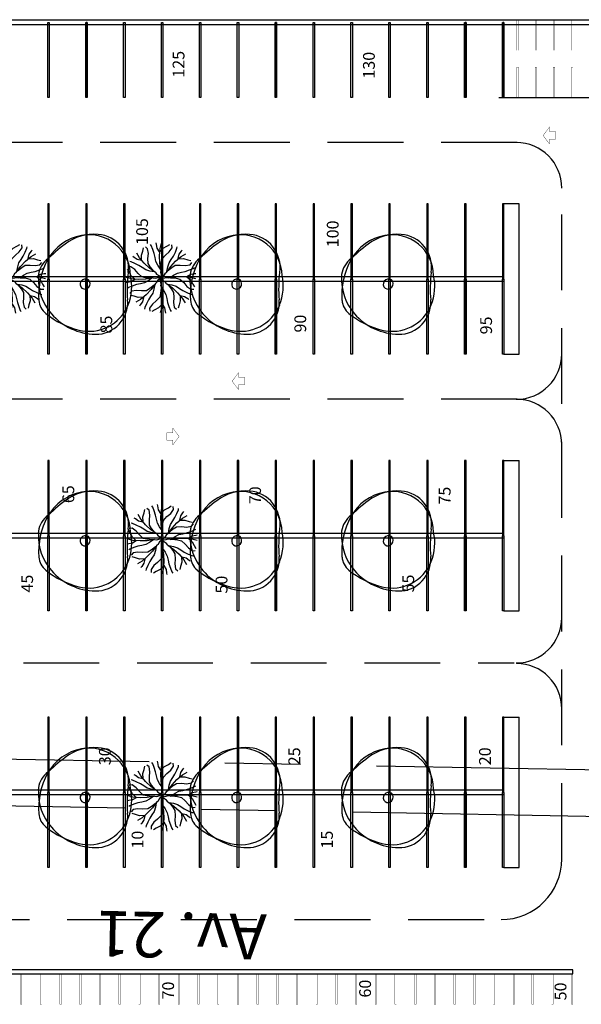
# Model space of a CAD drawing. Extents: x 281 to 1517, y 223 to 477.
# Drawn here: x 1112 to 1114, y 461 to 465 of the extents above; entities that cross this region are included whole.
import ezdxf
from ezdxf.enums import TextEntityAlignment as Align

# ---------------------------------------------------------------- set-up
doc = ezdxf.new("R2010")
doc.units = 0
doc.header["$MEASUREMENT"] = 0
for name, pattern in [('CENTER', [2, 1.25, -0.25, 0.25, -0.25]), ('HIDDEN', [0.375, 0.25, -0.125]), ('HIDDEN2', [0.1875, 0.125, -0.0625])]:
    doc.linetypes.add(name, pattern=pattern)
doc.layers.get('0').update_dxf_attribs({"linetype": 'CONTINUOUS'})
for name, color, linetype in [('0 FACHADA', 7, 'CONTINUOUS'), ('01', 7, 'CONTINUOUS'), ('0COTAS', 8, 'CONTINUOUS'), ('ARVORES', 76, 'CONTINUOUS'), ('PONTO', 7, 'CONTINUOUS'), ('TEXTO', 7, 'CONTINUOUS')]:
    doc.layers.add(name, color=color, linetype=linetype)
doc.styles.add('1mm', font='ROMANS.shx', dxfattribs={"height": 10})
doc.styles.add('ROMANS', font='sanss___.ttf')

# ---------------------------------------------------------------- blocks, each defined once
blk = doc.blocks.new('arvore-04')
for centre, radius, start, end in [((0.272, 0.059), 1.575, 85.3103, 127.4297), ((0.311, 0.54), 1.093, 351.1087, 85.3103), ((6.689, -8.024), 11.896, 128.3098, 132.2959), ((0.151, 0.002), 1.617, 100.4555, 151.0425), ((0.105, 0.25), 1.365, 1.1676, 100.4555), ((-0.793, 0.199), 0.779, 132.2959, 177.6877), ((0.81, -0.363), 2.371, 151.0425, 184.4792), ((5.678, -0.163), 4.321, 172.9001, 184.8756), ((0.178, 0.16), 1.75, 177.6877, 221.0767), ((-0.032, -0.017), 0.161, 142.6793, 321.6826), ((-0.008, -0.035), 0.191, 61.2791, 142.6793), ((-0.056, 0.002), 0.191, 321.6826, 43.0427), ((-0.144, -0.083), 1.653, 338.1526, 12.6145), ((-0.939, -0.5), 0.616, 184.4792, 231.1587), ((0.33, -0.619), 1.047, 269.0752, 4.8756), ((0.105, -0.183), 1.385, 255.6085, 338.1526), ((0.474, 1.255), 2.87, 231.1587, 255.6085), ((0.345, 0.306), 1.972, 221.0767, 269.0752)]:
    blk.add_arc(centre, radius, start, end)
blk = doc.blocks.new('BRANCHZ', base_point=(0.5, 0.5))
for p, q in [((0.83, 0.567), (0.876, 0.621)), ((0.876, 0.621), (0.934, 0.663)), ((0.93, 0.533), (0.959, 0.588)), ((0.934, 0.663), (0.976, 0.659)), ((0.959, 0.588), (0.984, 0.629)), ((0.533, 0.508), (0.5, 0.5)), ((0.584, 0.496), (0.533, 0.508)), ((0.613, 0.5), (0.584, 0.496)), ((0.613, 0.5), (0.717, 0.483)), ((0.629, 0.496), (0.684, 0.458)), ((0.642, 0.496), (0.721, 0.504)), ((0.684, 0.458), (0.738, 0.429)), ((0.717, 0.483), (0.821, 0.479)), ((0.721, 0.504), (0.776, 0.517)), ((0.738, 0.429), (0.796, 0.416)), ((0.776, 0.517), (0.83, 0.567)), ((0.821, 0.479), (0.926, 0.488)), ((0.876, 0.483), (0.93, 0.533)), ((0.876, 0.479), (0.93, 0.446)), ((0.926, 0.488), (1.001, 0.508)), ((0.93, 0.446), (0.984, 0.437)), ((0.984, 0.437), (1.005, 0.433)), ((0.796, 0.416), (0.851, 0.404)), ((0.851, 0.404), (0.913, 0.383)), ((0.913, 0.383), (0.967, 0.362)), ((0.967, 0.362), (0.984, 0.35))]:
    blk.add_line(p, q)
blk = doc.blocks.new('arvore-03')
at = {"xscale": 3.048, "yscale": 3.048, "zscale": 3.048}
for rotation in [135, 90, 45, 180, 225, 315, 270]:
    blk.add_blockref('BRANCHZ', (-0.044, -0.058), dxfattribs=dict(at, rotation=rotation))
blk.add_blockref('BRANCHZ', (-0.044, -0.058), dxfattribs=at)

msp = doc.modelspace()

# ---------------------------------------------------------------- linework, layer by layer
at = {"color": 40, "linetype": 'HIDDEN2', "ltscale": 2}
for p, q in [((1114.1392, 464.2176), (1111.5176, 464.2176)), ((1114.2866, 461.8559), (1114.2866, 464.0717)), ((1114.1392, 463.3714), (1111.5202, 463.3714)), ((1112.1358, 462.5021), (1114.1301, 462.5021)), ((1111.5304, 461.6559), (1114.0865, 461.6559))]:
    msp.add_line(p, q, dxfattribs=at)
at = {"color": 11, "linetype": 'CENTER', "lineweight": 30, "true_color": 0xf27172}
for p, q in [((1111.6755, 462.1996), (1114.6755, 462.1451)), ((1111.5977, 462.0474), (1114.6255, 461.9922))]:
    msp.add_line(p, q, dxfattribs=at)
at = {"ltscale": 2, "const_width": 0.001}
for points in [[(1114.2459, 464.2536), (1114.2459, 464.2685), (1114.225, 464.241), (1114.2459, 464.2135), (1114.2459, 464.2284), (1114.2659, 464.2284), (1114.2659, 464.2536), (1114.2459, 464.2536)], [(1113.22, 463.4438), (1113.22, 463.4587), (1113.1991, 463.4312), (1113.22, 463.4037), (1113.22, 463.4187), (1113.24, 463.4187), (1113.24, 463.4438), (1113.22, 463.4438)], [(1113.0035, 463.2611), (1113.0035, 463.2761), (1113.0244, 463.2486), (1113.0035, 463.2211), (1113.0035, 463.236), (1112.9835, 463.236), (1112.9835, 463.2611), (1113.0035, 463.2611)]]:
    msp.add_lwpolyline(points, dxfattribs=at)
at = {"color": 40, "linetype": 'HIDDEN', "ltscale": 2}
for centre, radius, start, end in [((1114.1367, 464.0675), 0.15, 0, 90), ((1114.1367, 463.5212), 0.15, 270, 0), ((1114.1367, 463.2213), 0.15, 0, 90), ((1114.1366, 462.6521), 0.15, 270, 0), ((1114.137, 462.3502), 0.15, 0, 90), ((1114.0865, 461.8559), 0.2, 270, 0)]:
    msp.add_arc(centre, radius, start, end, dxfattribs=at)
at = {"layer": '0 FACHADA'}
for points in [[(1111.5505, 464.6226), (1114.6755, 464.6226)], [(1114.6755, 464.6054), (1111.7161, 464.6054)], [(1111.7161, 463.7765), (1114.0958, 463.7765)], [(1114.0958, 463.7592), (1111.7161, 463.7592)], [(1111.7161, 462.9303), (1114.0958, 462.9303)], [(1114.0958, 462.913), (1111.7161, 462.913)], [(1111.7161, 462.0841), (1114.0958, 462.0841)], [(1114.0958, 462.0668), (1111.7161, 462.0668)]]:
    msp.add_lwpolyline(points, dxfattribs=at)
at = {"layer": '01', "ltscale": 0.1}
for p, q in [((1114.0786, 464.366), (1114.4274, 464.3658)), ((1114.1458, 464.0158), (1114.0958, 464.0158)), ((1114.1458, 463.5196), (1114.1458, 464.0158)), ((1114.0958, 463.5196), (1114.1458, 463.5196)), ((1114.0958, 463.1696), (1114.1458, 463.1696)), ((1114.1458, 462.6734), (1114.1458, 463.1696)), ((1114.0958, 462.6734), (1114.1458, 462.6734)), ((1114.0958, 462.3234), (1114.1458, 462.3234)), ((1114.1458, 461.8272), (1114.1458, 462.3234)), ((1114.0958, 461.8272), (1114.1458, 461.8272)), ((1114.3233, 461.4908), (1111.8508, 461.4908)), ((1111.8508, 461.4772), (1114.3233, 461.4772)), ((1114.3233, 461.4772), (1114.3233, 461.4908))]:
    msp.add_line(p, q, dxfattribs=at)
at = {"layer": '01', "ltscale": 0.1, "const_width": 0.001}
for points in [[(1114.1386, 464.6216), (1114.1436, 464.6216), (1114.1436, 464.5216), (1114.1386, 464.5216), (1114.1386, 464.6216)], [(1114.1986, 464.6216), (1114.2036, 464.6216), (1114.2036, 464.5216), (1114.1986, 464.5216), (1114.1986, 464.6216)], [(1114.2586, 464.6216), (1114.2636, 464.6216), (1114.2636, 464.5216), (1114.2586, 464.5216), (1114.2586, 464.6216)], [(1114.3186, 464.6216), (1114.3236, 464.6216), (1114.3236, 464.5216), (1114.3186, 464.5216), (1114.3186, 464.6216)], [(1114.1386, 464.366), (1114.1436, 464.366), (1114.1436, 464.466), (1114.1386, 464.466), (1114.1386, 464.366)], [(1114.1986, 464.4658), (1114.2036, 464.4658), (1114.2036, 464.3658), (1114.1986, 464.3658), (1114.1986, 464.4658)], [(1114.2586, 464.4658), (1114.2636, 464.4658), (1114.2636, 464.3658), (1114.2586, 464.3658), (1114.2586, 464.4658)], [(1114.3186, 464.4658), (1114.3236, 464.4658), (1114.3236, 464.3658), (1114.3186, 464.3658), (1114.3186, 464.4658)], [(1112.5008, 461.4772), (1112.5058, 461.4772), (1112.5058, 461.3772), (1112.5008, 461.3772), (1112.5008, 461.4772)], [(1112.5658, 461.4772), (1112.5708, 461.4772), (1112.5708, 461.3772), (1112.5658, 461.3772), (1112.5658, 461.4772)], [(1112.6308, 461.4772), (1112.6358, 461.4772), (1112.6358, 461.3772), (1112.6308, 461.3772), (1112.6308, 461.4772)], [(1112.6958, 461.4772), (1112.7008, 461.4772), (1112.7008, 461.3772), (1112.6958, 461.3772), (1112.6958, 461.4772)], [(1112.7608, 461.4772), (1112.7658, 461.4772), (1112.7658, 461.3772), (1112.7608, 461.3772), (1112.7608, 461.4772)], [(1112.8258, 461.4772), (1112.8308, 461.4772), (1112.8308, 461.3772), (1112.8258, 461.3772), (1112.8258, 461.4772)], [(1112.8908, 461.4772), (1112.8958, 461.4772), (1112.8958, 461.3772), (1112.8908, 461.3772), (1112.8908, 461.4772)], [(1112.9558, 461.4772), (1112.9608, 461.4772), (1112.9608, 461.3772), (1112.9558, 461.3772), (1112.9558, 461.4772)], [(1113.0208, 461.4772), (1113.0258, 461.4772), (1113.0258, 461.3772), (1113.0208, 461.3772), (1113.0208, 461.4772)], [(1113.0858, 461.4772), (1113.0908, 461.4772), (1113.0908, 461.3772), (1113.0858, 461.3772), (1113.0858, 461.4772)], [(1113.1508, 461.4772), (1113.1558, 461.4772), (1113.1558, 461.3772), (1113.1508, 461.3772), (1113.1508, 461.4772)], [(1113.2158, 461.4772), (1113.2208, 461.4772), (1113.2208, 461.3772), (1113.2158, 461.3772), (1113.2158, 461.4772)], [(1113.2808, 461.4772), (1113.2858, 461.4772), (1113.2858, 461.3772), (1113.2808, 461.3772), (1113.2808, 461.4772)], [(1113.3458, 461.4772), (1113.3508, 461.4772), (1113.3508, 461.3772), (1113.3458, 461.3772), (1113.3458, 461.4772)], [(1113.4108, 461.4772), (1113.4158, 461.4772), (1113.4158, 461.3772), (1113.4108, 461.3772), (1113.4108, 461.4772)], [(1113.4758, 461.4772), (1113.4808, 461.4772), (1113.4808, 461.3772), (1113.4758, 461.3772), (1113.4758, 461.4772)], [(1113.5408, 461.4772), (1113.5458, 461.4772), (1113.5458, 461.3772), (1113.5408, 461.3772), (1113.5408, 461.4772)], [(1113.6058, 461.4772), (1113.6108, 461.4772), (1113.6108, 461.3772), (1113.6058, 461.3772), (1113.6058, 461.4772)], [(1113.6708, 461.4772), (1113.6758, 461.4772), (1113.6758, 461.3772), (1113.6708, 461.3772), (1113.6708, 461.4772)], [(1113.7358, 461.4772), (1113.7408, 461.4772), (1113.7408, 461.3772), (1113.7358, 461.3772), (1113.7358, 461.4772)], [(1113.8008, 461.4772), (1113.8058, 461.4772), (1113.8058, 461.3772), (1113.8008, 461.3772), (1113.8008, 461.4772)], [(1113.8658, 461.4772), (1113.8708, 461.4772), (1113.8708, 461.3772), (1113.8658, 461.3772), (1113.8658, 461.4772)], [(1113.9308, 461.4772), (1113.9358, 461.4772), (1113.9358, 461.3772), (1113.9308, 461.3772), (1113.9308, 461.4772)], [(1113.9958, 461.4772), (1114.0008, 461.4772), (1114.0008, 461.3772), (1113.9958, 461.3772), (1113.9958, 461.4772)], [(1114.0608, 461.4772), (1114.0658, 461.4772), (1114.0658, 461.3772), (1114.0608, 461.3772), (1114.0608, 461.4772)], [(1114.1258, 461.4772), (1114.1308, 461.4772), (1114.1308, 461.3772), (1114.1258, 461.3772), (1114.1258, 461.4772)], [(1114.1883, 461.4772), (1114.1933, 461.4772), (1114.1933, 461.3772), (1114.1883, 461.3772), (1114.1883, 461.4772)], [(1114.2533, 461.4772), (1114.2583, 461.4772), (1114.2583, 461.3772), (1114.2533, 461.3772), (1114.2533, 461.4772)], [(1114.3183, 461.4772), (1114.3233, 461.4772), (1114.3233, 461.3772), (1114.3183, 461.3772), (1114.3183, 461.4772)]]:
    msp.add_lwpolyline(points, dxfattribs=at)
at = {"layer": '0COTAS', "color": 0, "linetype": 'Continuous', "ltscale": 0.1}
for points in [[(1112.5911, 464.3658), (1112.5911, 464.6139), (1112.5958, 464.6139), (1112.5958, 464.3658)], [(1112.7161, 464.3658), (1112.7161, 464.6139), (1112.7208, 464.6139), (1112.7208, 464.3658)], [(1112.8411, 464.3658), (1112.8411, 464.6139), (1112.8458, 464.6139), (1112.8458, 464.3658)], [(1112.9661, 464.3658), (1112.9661, 464.6139), (1112.9708, 464.6139), (1112.9708, 464.3658)], [(1113.0911, 464.3658), (1113.0911, 464.6139), (1113.0958, 464.6139), (1113.0958, 464.3658)], [(1113.2161, 464.3658), (1113.2161, 464.6139), (1113.2208, 464.6139), (1113.2208, 464.3658)], [(1113.3411, 464.3658), (1113.3411, 464.6139), (1113.3458, 464.6139), (1113.3458, 464.3658)], [(1113.4661, 464.3658), (1113.4661, 464.6139), (1113.4708, 464.6139), (1113.4708, 464.3658)], [(1113.5911, 464.3658), (1113.5911, 464.6139), (1113.5958, 464.6139), (1113.5958, 464.3658)], [(1113.7161, 464.3658), (1113.7161, 464.6139), (1113.7208, 464.6139), (1113.7208, 464.3658)], [(1113.8411, 464.3658), (1113.8411, 464.6139), (1113.8458, 464.6139), (1113.8458, 464.3658)], [(1113.9661, 464.3658), (1113.9661, 464.6139), (1113.9708, 464.6139), (1113.9708, 464.3658)], [(1114.0911, 464.3658), (1114.0911, 464.6139), (1114.0958, 464.6139), (1114.0958, 464.3658)], [(1112.5911, 464.0158), (1112.5911, 463.7677), (1112.5958, 463.7677), (1112.5958, 464.0158)], [(1112.7161, 464.0158), (1112.7161, 463.7677), (1112.7208, 463.7677), (1112.7208, 464.0158)], [(1112.8411, 464.0158), (1112.8411, 463.7677), (1112.8458, 463.7677), (1112.8458, 464.0158)], [(1112.9661, 464.0158), (1112.9661, 463.7677), (1112.9708, 463.7677), (1112.9708, 464.0158)], [(1113.0911, 464.0158), (1113.0911, 463.7677), (1113.0958, 463.7677), (1113.0958, 464.0158)], [(1113.2161, 464.0158), (1113.2161, 463.7677), (1113.2208, 463.7677), (1113.2208, 464.0158)], [(1113.3411, 464.0158), (1113.3411, 463.7677), (1113.3458, 463.7677), (1113.3458, 464.0158)], [(1113.4661, 464.0158), (1113.4661, 463.7677), (1113.4708, 463.7677), (1113.4708, 464.0158)], [(1113.5911, 464.0158), (1113.5911, 463.7677), (1113.5958, 463.7677), (1113.5958, 464.0158)], [(1113.7161, 464.0158), (1113.7161, 463.7677), (1113.7208, 463.7677), (1113.7208, 464.0158)], [(1113.8411, 464.0158), (1113.8411, 463.7677), (1113.8458, 463.7677), (1113.8458, 464.0158)], [(1113.9661, 464.0158), (1113.9661, 463.7677), (1113.9708, 463.7677), (1113.9708, 464.0158)], [(1114.0911, 464.0158), (1114.0911, 463.7677), (1114.0958, 463.7677), (1114.0958, 464.0158)], [(1112.5911, 463.5196), (1112.5911, 463.7677), (1112.5958, 463.7677), (1112.5958, 463.5196)], [(1112.7161, 463.5196), (1112.7161, 463.7677), (1112.7208, 463.7677), (1112.7208, 463.5196)], [(1112.8411, 463.5196), (1112.8411, 463.7677), (1112.8458, 463.7677), (1112.8458, 463.5196)], [(1112.9661, 463.5196), (1112.9661, 463.7677), (1112.9708, 463.7677), (1112.9708, 463.5196)], [(1113.0911, 463.5196), (1113.0911, 463.7677), (1113.0958, 463.7677), (1113.0958, 463.5196)], [(1113.2161, 463.5196), (1113.2161, 463.7677), (1113.2208, 463.7677), (1113.2208, 463.5196)], [(1113.3411, 463.5196), (1113.3411, 463.7677), (1113.3458, 463.7677), (1113.3458, 463.5196)], [(1113.4661, 463.5196), (1113.4661, 463.7677), (1113.4708, 463.7677), (1113.4708, 463.5196)], [(1113.5911, 463.5196), (1113.5911, 463.7677), (1113.5958, 463.7677), (1113.5958, 463.5196)], [(1113.7161, 463.5196), (1113.7161, 463.7677), (1113.7208, 463.7677), (1113.7208, 463.5196)], [(1113.8411, 463.5196), (1113.8411, 463.7677), (1113.8458, 463.7677), (1113.8458, 463.5196)], [(1113.9661, 463.5196), (1113.9661, 463.7677), (1113.9708, 463.7677), (1113.9708, 463.5196)], [(1114.0911, 463.5196), (1114.0911, 463.7677), (1114.0958, 463.7677), (1114.0958, 463.5196)], [(1112.5911, 463.1696), (1112.5911, 462.9215), (1112.5958, 462.9215), (1112.5958, 463.1696)], [(1112.7161, 463.1696), (1112.7161, 462.9215), (1112.7208, 462.9215), (1112.7208, 463.1696)], [(1112.8411, 463.1696), (1112.8411, 462.9215), (1112.8458, 462.9215), (1112.8458, 463.1696)], [(1112.9661, 463.1696), (1112.9661, 462.9215), (1112.9708, 462.9215), (1112.9708, 463.1696)], [(1113.0911, 463.1696), (1113.0911, 462.9215), (1113.0958, 462.9215), (1113.0958, 463.1696)], [(1113.2161, 463.1696), (1113.2161, 462.9215), (1113.2208, 462.9215), (1113.2208, 463.1696)], [(1113.3411, 463.1696), (1113.3411, 462.9215), (1113.3458, 462.9215), (1113.3458, 463.1696)], [(1113.4661, 463.1696), (1113.4661, 462.9215), (1113.4708, 462.9215), (1113.4708, 463.1696)], [(1113.5911, 463.1696), (1113.5911, 462.9215), (1113.5958, 462.9215), (1113.5958, 463.1696)], [(1113.7161, 463.1696), (1113.7161, 462.9215), (1113.7208, 462.9215), (1113.7208, 463.1696)], [(1113.8411, 463.1696), (1113.8411, 462.9215), (1113.8458, 462.9215), (1113.8458, 463.1696)], [(1113.9661, 463.1696), (1113.9661, 462.9215), (1113.9708, 462.9215), (1113.9708, 463.1696)], [(1114.0911, 463.1696), (1114.0911, 462.9215), (1114.0958, 462.9215), (1114.0958, 463.1696)], [(1112.5911, 462.6734), (1112.5911, 462.9215), (1112.5958, 462.9215), (1112.5958, 462.6734)], [(1112.7161, 462.6734), (1112.7161, 462.9215), (1112.7208, 462.9215), (1112.7208, 462.6734)], [(1112.8411, 462.6734), (1112.8411, 462.9215), (1112.8458, 462.9215), (1112.8458, 462.6734)], [(1112.9661, 462.6734), (1112.9661, 462.9215), (1112.9708, 462.9215), (1112.9708, 462.6734)], [(1113.0911, 462.6734), (1113.0911, 462.9215), (1113.0958, 462.9215), (1113.0958, 462.6734)], [(1113.2161, 462.6734), (1113.2161, 462.9215), (1113.2208, 462.9215), (1113.2208, 462.6734)], [(1113.3411, 462.6734), (1113.3411, 462.9215), (1113.3458, 462.9215), (1113.3458, 462.6734)], [(1113.4661, 462.6734), (1113.4661, 462.9215), (1113.4708, 462.9215), (1113.4708, 462.6734)], [(1113.5911, 462.6734), (1113.5911, 462.9215), (1113.5958, 462.9215), (1113.5958, 462.6734)], [(1113.7161, 462.6734), (1113.7161, 462.9215), (1113.7208, 462.9215), (1113.7208, 462.6734)], [(1113.8411, 462.6734), (1113.8411, 462.9215), (1113.8458, 462.9215), (1113.8458, 462.6734)], [(1113.9661, 462.6734), (1113.9661, 462.9215), (1113.9708, 462.9215), (1113.9708, 462.6734)], [(1114.0911, 462.6734), (1114.0911, 462.9215), (1114.0958, 462.9215), (1114.0958, 462.6734)], [(1112.5911, 462.3234), (1112.5911, 462.0753), (1112.5958, 462.0753), (1112.5958, 462.3234)], [(1112.7161, 462.3234), (1112.7161, 462.0753), (1112.7208, 462.0753), (1112.7208, 462.3234)], [(1112.8411, 462.3234), (1112.8411, 462.0753), (1112.8458, 462.0753), (1112.8458, 462.3234)], [(1112.9661, 462.3234), (1112.9661, 462.0753), (1112.9708, 462.0753), (1112.9708, 462.3234)], [(1113.0911, 462.3234), (1113.0911, 462.0753), (1113.0958, 462.0753), (1113.0958, 462.3234)], [(1113.2161, 462.3234), (1113.2161, 462.0753), (1113.2208, 462.0753), (1113.2208, 462.3234)], [(1113.3411, 462.3234), (1113.3411, 462.0753), (1113.3458, 462.0753), (1113.3458, 462.3234)], [(1113.4661, 462.3234), (1113.4661, 462.0753), (1113.4708, 462.0753), (1113.4708, 462.3234)], [(1113.5911, 462.3234), (1113.5911, 462.0753), (1113.5958, 462.0753), (1113.5958, 462.3234)], [(1113.7161, 462.3234), (1113.7161, 462.0753), (1113.7208, 462.0753), (1113.7208, 462.3234)], [(1113.8411, 462.3234), (1113.8411, 462.0753), (1113.8458, 462.0753), (1113.8458, 462.3234)], [(1113.9661, 462.3234), (1113.9661, 462.0753), (1113.9708, 462.0753), (1113.9708, 462.3234)], [(1114.0911, 462.3234), (1114.0911, 462.0753), (1114.0958, 462.0753), (1114.0958, 462.3234)], [(1112.5911, 461.8272), (1112.5911, 462.0753), (1112.5958, 462.0753), (1112.5958, 461.8272)], [(1112.7161, 461.8272), (1112.7161, 462.0753), (1112.7208, 462.0753), (1112.7208, 461.8272)], [(1112.8411, 461.8272), (1112.8411, 462.0753), (1112.8458, 462.0753), (1112.8458, 461.8272)], [(1112.9661, 461.8272), (1112.9661, 462.0753), (1112.9708, 462.0753), (1112.9708, 461.8272)], [(1113.0911, 461.8272), (1113.0911, 462.0753), (1113.0958, 462.0753), (1113.0958, 461.8272)], [(1113.2161, 461.8272), (1113.2161, 462.0753), (1113.2208, 462.0753), (1113.2208, 461.8272)], [(1113.3411, 461.8272), (1113.3411, 462.0753), (1113.3458, 462.0753), (1113.3458, 461.8272)], [(1113.4661, 461.8272), (1113.4661, 462.0753), (1113.4708, 462.0753), (1113.4708, 461.8272)], [(1113.5911, 461.8272), (1113.5911, 462.0753), (1113.5958, 462.0753), (1113.5958, 461.8272)], [(1113.7161, 461.8272), (1113.7161, 462.0753), (1113.7208, 462.0753), (1113.7208, 461.8272)], [(1113.8411, 461.8272), (1113.8411, 462.0753), (1113.8458, 462.0753), (1113.8458, 461.8272)], [(1113.9661, 461.8272), (1113.9661, 462.0753), (1113.9708, 462.0753), (1113.9708, 461.8272)], [(1114.0911, 461.8272), (1114.0911, 462.0753), (1114.0958, 462.0753), (1114.0958, 461.8272)]]:
    msp.add_lwpolyline(points, close=True, dxfattribs=at)
at = {"layer": 'PONTO', "linetype": 'Continuous', "ltscale": 0.1}
for p, q in [((1112.7185, 464.6158), (1112.7185, 464.3658)), ((1113.3435, 464.6158), (1113.3435, 464.3658)), ((1113.9685, 464.6158), (1113.9685, 464.3658)), ((1114.0935, 464.6158), (1114.0935, 464.3658)), ((1112.7185, 463.7657), (1112.7185, 464.0158)), ((1113.3435, 463.7657), (1113.3435, 464.0158)), ((1113.9685, 463.7657), (1113.9685, 464.0158)), ((1112.7185, 463.7696), (1112.7185, 463.5196)), ((1113.3435, 463.7696), (1113.3435, 463.5196)), ((1113.9685, 463.7696), (1113.9685, 463.5196)), ((1112.7185, 462.9195), (1112.7185, 463.1696)), ((1113.3435, 462.9195), (1113.3435, 463.1696)), ((1113.9685, 462.9195), (1113.9685, 463.1696)), ((1112.7185, 462.9234), (1112.7185, 462.6734)), ((1113.3435, 462.9234), (1113.3435, 462.6734)), ((1113.9685, 462.9234), (1113.9685, 462.6734)), ((1112.7185, 462.0733), (1112.7185, 462.3234)), ((1113.3435, 462.0733), (1113.3435, 462.3234)), ((1113.9685, 462.0733), (1113.9685, 462.3234)), ((1112.7185, 462.0772), (1112.7185, 461.8272)), ((1113.3435, 462.0772), (1113.3435, 461.8272)), ((1113.9685, 462.0772), (1113.9685, 461.8272))]:
    msp.add_line(p, q, dxfattribs=at)

# ---------------------------------------------------------------- block references
at = {"layer": 'ARVORES', "linetype": 'Continuous', "ltscale": 0.1, "xscale": 0.1, "yscale": 0.1, "zscale": 0.1}
for p in [(1112.7169, 463.7521), (1113.2169, 463.7521), (1113.7169, 463.7521), (1112.7169, 462.9059), (1113.2169, 462.9059), (1113.7169, 462.9059), (1112.7169, 462.0597), (1113.2169, 462.0597), (1113.7169, 462.0597)]:
    msp.add_blockref('arvore-04', p, dxfattribs=at)
at = {"layer": 'ARVORES', "ltscale": 2, "xscale": -0.07500000000000001, "yscale": 0.07500000000000001, "zscale": 0.07500000000000001, "rotation": 270}
for p in [(1112.4731, 463.7744), (1112.9684, 463.7744), (1112.9731, 462.9122), (1112.9731, 462.066)]:
    msp.add_blockref('arvore-03', p, dxfattribs=at)

# ---------------------------------------------------------------- texts
at = {"layer": 'PONTO', "style": '1mm'}
msp.add_text('Av. 21', height=0.15, rotation=178.77, dxfattribs=at).set_placement((1113.0329, 461.6237), align=Align.MIDDLE)
at = {"layer": 'TEXTO', "color": 3, "style": 'ROMANS'}
for s, p in [('125', (1113.0418, 464.4756)), ('130', (1113.6698, 464.4725)), ('105', (1112.9216, 463.924)), ('100', (1113.5504, 463.9165)), ('85', (1112.8035, 463.6177)), ('90', (1113.4434, 463.6207)), ('95', (1114.0565, 463.6148)), ('65', (1112.6782, 463.0583)), ('70', (1113.2944, 463.0547)), ('75', (1113.9198, 463.0535)), ('45', (1112.5424, 462.7635)), ('50', (1113.1837, 462.7603)), ('55', (1113.7996, 462.764)), ('30', (1112.7987, 462.1943)), ('25', (1113.4237, 462.1943)), ('20', (1114.0526, 462.1943)), ('10', (1112.9066, 461.9196)), ('15', (1113.5316, 461.9196))]:
    msp.add_text(s, height=0.03888, rotation=90, dxfattribs=at).set_placement(p, align=Align.CENTER)
at = {"layer": 'TEXTO', "color": 1, "style": 'ROMANS'}
for s, p in [('70', (1113.0074, 461.4223)), ('60', (1113.6572, 461.4284)), ('50', (1114.3019, 461.4191))]:
    msp.add_text(s, height=0.03888, rotation=90, dxfattribs=at).set_placement(p, align=Align.CENTER)

doc.saveas('drawing.dxf')
